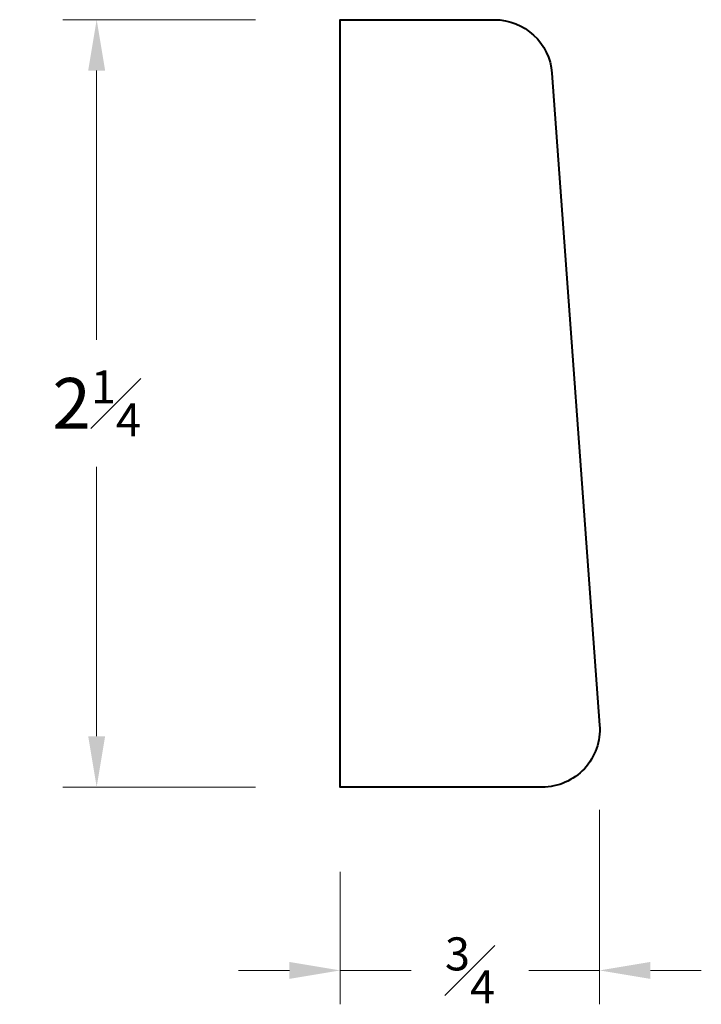
# Model space of a CAD drawing. Units: inches. Extents: x 0.85 to 2.86, y 0.69 to 3.59.
import ezdxf

# ---------------------------------------------------------------- set-up
doc = ezdxf.new("R2010")
doc.units = ezdxf.units.IN
doc.header["$MEASUREMENT"] = 0
doc.layers.get('0').update_dxf_attribs({"lineweight": 40})
doc.layers.add('DIMENSION', color=7, linetype='Continuous', lineweight=15)
doc.dimstyles.new('small trim', dxfattribs={"dimscale": 0, "dimtxt": 0.15, "dimasz": 0.15, "dimexe": 0.1, "dimexo": 0.25, "dimgap": 0.09, "dimtad": 0, "dimtih": 1, "dimtoh": 1, "dimdec": 4, "dimzin": 0, "dimdsep": 46, "dimlunit": 5, "dimtxsty": 'Standard', "dimcen": 0.09, "dimdle": 0.25, "dimclrd": 252, "dimclre": 252, "dimclrt": 256, "dimadec": 0, "dimazin": 0, "dimtfac": 0.65, "dimtdec": 4, "dimtmove": 2, "dimatfit": 1, "dimfxl": 1, "dimfrac": 1, "dimtolj": 1, "dimtzin": 0, "dimlwd": 9, "dimlwe": 9, "dimarcsym": 0})

# ---------------------------------------------------------------- blocks, each defined once
blk = doc.blocks.new('*D13075')
at = {"layer": 'Defpoints', "color": 0, "transparency": 16777216}
for p in [(1.0796, 3.5926), (1.7985, 3.5926), (1.7985, 1.329)]:
    blk.add_point(p, dxfattribs=at)
at = {"layer": 'DIMENSION', "color": 252, "lineweight": 9, "transparency": 16777216}
for p, q in [((1.5485, 3.5926), (0.9796, 3.5926)), ((1.0796, 3.4426), (1.0796, 2.6483)), ((1.0796, 1.479), (1.0796, 2.2733)), ((1.5485, 1.329), (0.9796, 1.329))]:
    blk.add_line(p, q, dxfattribs=at)
at = {"layer": 'DIMENSION', "color": 252, "transparency": 16777216}
for points in [[(1.0546, 3.4426), (1.1046, 3.4426), (1.0796, 3.5926)], [(1.0546, 1.479), (1.1046, 1.479), (1.0796, 1.329)]]:
    blk.add_solid(points, dxfattribs=at)
at = {"layer": 'DIMENSION', "transparency": 16777216, "insert": (1.0796, 2.4608), "char_height": 0.15, "attachment_point": 5}
blk.add_mtext('\\A1;2{\\H0.65x;\\S1#4;}', dxfattribs=at)
blk = doc.blocks.new('*D13076')
at = {"layer": 'Defpoints', "color": 0, "transparency": 16777216}
for p in [(2.5639, 1.5117), (1.7985, 1.329), (2.5639, 0.7883)]:
    blk.add_point(p, dxfattribs=at)
at = {"layer": 'DIMENSION', "color": 252, "lineweight": 9, "transparency": 16777216}
for p, q in [((2.5639, 1.2617), (2.5639, 0.6883)), ((1.7985, 1.079), (1.7985, 0.6883)), ((1.6485, 0.7883), (1.4985, 0.7883)), ((1.7985, 0.7883), (2.0076, 0.7883)), ((2.5639, 0.7883), (2.3548, 0.7883)), ((2.7139, 0.7883), (2.8639, 0.7883))]:
    blk.add_line(p, q, dxfattribs=at)
at = {"layer": 'DIMENSION', "color": 252, "transparency": 16777216}
for points in [[(1.6485, 0.8133), (1.6485, 0.7633), (1.7985, 0.7883)], [(2.7139, 0.8133), (2.7139, 0.7633), (2.5639, 0.7883)]]:
    blk.add_solid(points, dxfattribs=at)
at = {"layer": 'DIMENSION', "transparency": 16777216, "insert": (2.1812, 0.7883), "char_height": 0.15, "attachment_point": 5}
blk.add_mtext('\\A1;{\\H0.65x;\\S3#4;}', dxfattribs=at)

msp = doc.modelspace()

# ---------------------------------------------------------------- linework, layer by layer
msp.add_lwpolyline([(2.2533, 3.59261, -0.3929554), (2.42304, 3.43485), (2.56391, 1.51168, -0.4357961), (2.39417, 1.32905), (1.79846, 1.32905), (1.79846, 3.59261)], format="xyb", close=True)

# ---------------------------------------------------------------- dimensions: what is measured, and where the dimension line sits
at = {"layer": 'DIMENSION'}
dim = msp.add_linear_dim(base=(1.07958, 3.59261), p1=(1.79846, 1.32905), p2=(1.79846, 3.59261), angle=270, dimstyle='small trim', override={"dimscale": 1, "dimpost": '\\X'}, dxfattribs=at)
dim.commit()
dim.dimension.update_dxf_attribs({"geometry": '*D13075', "text_midpoint": (1.07958, 2.46083)})
dim = msp.add_linear_dim(base=(2.563914, 0.788341), p1=(1.798462, 1.329049), p2=(2.563914, 1.511677), dimstyle='small trim', override={"dimscale": 1, "dimpost": '\\X'}, dxfattribs=at)
dim.commit()
dim.dimension.update_dxf_attribs({"geometry": '*D13076', "text_midpoint": (2.181188, 0.788341)})

doc.saveas('drawing.dxf')
